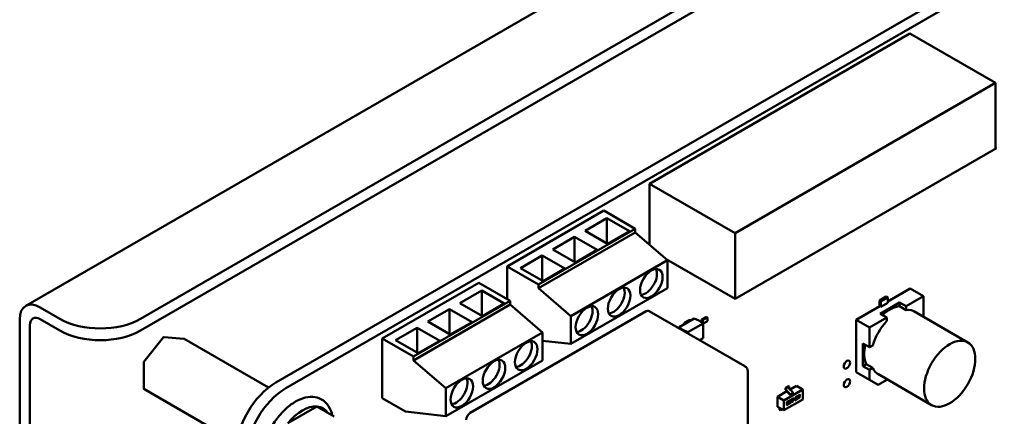
# Model space of a CAD drawing. Units: inches. Extents: x 2.2 to 96.8, y 1.1 to 75.4.
# Drawn here: x 29 to 33.3, y 65.2 to 67 of the extents above; entities that cross this region are included whole.
import ezdxf

# ---------------------------------------------------------------- set-up
doc = ezdxf.new("R2010")
doc.units = ezdxf.units.IN
doc.header["$LTSCALE"] = 4.5
doc.header["$MEASUREMENT"] = 0
doc.layers.add('Visible (ANSI)', color=7, linetype='Continuous', lineweight=50)

msp = doc.modelspace()

# ---------------------------------------------------------------- linework, layer by layer
at = {"layer": 'Visible (ANSI)'}
for p, q in [((29.046, 65.7146), (35.1275, 69.2258)), ((29.55, 65.6581), (35.1751, 68.9057)), ((29.55, 65.6062), (35.1751, 68.8539)), ((30.1436, 65.3782), (35.0304, 68.1996)), ((30.1875, 65.3529), (35.0743, 68.1743)), ((31.7833, 66.2514), (32.9267, 66.9116)), ((32.9267, 66.9116), (33.3029, 66.6944)), ((32.1595, 66.0342), (33.3029, 66.6944)), ((33.3029, 66.6944), (33.3029, 66.4094)), ((33.3064, 66.4074), (32.1595, 65.7452)), ((33.3029, 66.4094), (33.3064, 66.4074)), ((31.7833, 66.2514), (32.1595, 66.0342)), ((31.7833, 65.9837), (31.7833, 66.2514)), ((31.584, 66.1331), (31.1597, 65.8881)), ((31.584, 66.1331), (31.7212, 66.0539)), ((31.5009, 66.0443), (31.5964, 66.0994)), ((31.6954, 66.0423), (31.5964, 66.0994)), ((31.5964, 66.0994), (31.5964, 65.9892)), ((31.2969, 65.8089), (31.7212, 66.0539)), ((31.7212, 66.0376), (31.2969, 65.7926)), ((31.5999, 65.9871), (31.5009, 66.0443)), ((31.5999, 65.9871), (31.6954, 66.0423)), ((31.7212, 66.0539), (31.7212, 66.0376)), ((31.8626, 65.9151), (31.7212, 66.0376)), ((32.1595, 65.7452), (32.1595, 66.0342)), ((31.3595, 65.9626), (31.455, 66.0178)), ((31.554, 65.9606), (31.455, 66.0178)), ((31.455, 66.0178), (31.455, 65.9075)), ((31.4585, 65.9055), (31.3595, 65.9626)), ((31.4585, 65.9055), (31.554, 65.9606)), ((31.2181, 65.881), (31.3135, 65.9361)), ((31.4125, 65.879), (31.3135, 65.9361)), ((31.3135, 65.9361), (31.3135, 65.8259)), ((31.4383, 65.6701), (31.8626, 65.9151)), ((31.8572, 65.9197), (32.1595, 65.7452)), ((31.8626, 65.9151), (31.8626, 65.7926)), ((31.1597, 65.8881), (31.2969, 65.8089)), ((31.1597, 65.8881), (31.1597, 65.7441)), ((31.3171, 65.8238), (31.2181, 65.881)), ((31.3171, 65.8238), (31.4125, 65.879)), ((31.035, 65.8162), (30.6108, 65.5712)), ((31.035, 65.8162), (31.1722, 65.737)), ((30.9519, 65.7274), (31.0474, 65.7825)), ((31.1464, 65.7253), (31.0474, 65.7825)), ((31.0474, 65.7825), (31.0474, 65.6722)), ((31.2969, 65.7926), (31.2969, 65.8089)), ((31.2969, 65.7926), (31.4383, 65.6701)), ((31.8626, 65.7926), (31.4383, 65.5477)), ((32.9279, 65.7907), (32.8303, 65.7344)), ((32.8303, 65.7344), (32.9279, 65.7907)), ((32.9863, 65.757), (32.9279, 65.7907)), ((32.9279, 65.7907), (32.9863, 65.757)), ((30.7479, 65.492), (31.1722, 65.737)), ((31.1722, 65.737), (31.1722, 65.7206)), ((32.8232, 65.7561), (32.7928, 65.7385)), ((32.7928, 65.7385), (32.8232, 65.7561)), ((32.7928, 65.7385), (32.7928, 65.7128)), ((32.7999, 65.7344), (32.7928, 65.7385)), ((32.7928, 65.7128), (32.7928, 65.7385)), ((32.7928, 65.7385), (32.7999, 65.7344)), ((32.7956, 65.6806), (32.8817, 65.7304)), ((32.8817, 65.7304), (32.7956, 65.6806)), ((32.7999, 65.7344), (32.8303, 65.752)), ((32.8303, 65.752), (32.7999, 65.7344)), ((32.7999, 65.7103), (32.7999, 65.7344)), ((32.7999, 65.7344), (32.7999, 65.7103)), ((32.8303, 65.752), (32.8232, 65.7561)), ((32.8232, 65.7561), (32.8303, 65.752)), ((32.8303, 65.7279), (32.8303, 65.752)), ((32.8303, 65.752), (32.8303, 65.7279)), ((32.8817, 65.7304), (32.8817, 65.7137)), ((32.9109, 65.7135), (32.8817, 65.7304)), ((32.8817, 65.7137), (32.8817, 65.7304)), ((32.8817, 65.7304), (32.9109, 65.7135)), ((32.9863, 65.757), (32.9109, 65.7135)), ((32.9863, 65.757), (32.9109, 65.7135)), ((32.9863, 65.67), (32.9863, 65.757)), ((32.9863, 65.67), (32.9863, 65.757)), ((29.1095, 65.7083), (29.1965, 65.6581)), ((31.1722, 65.7206), (30.7479, 65.4757)), ((30.8105, 65.6457), (30.906, 65.7008)), ((31.005, 65.6437), (30.906, 65.7008)), ((30.906, 65.7008), (30.906, 65.5906)), ((31.0509, 65.6702), (30.9519, 65.7274)), ((31.7697, 65.6911), (30.9975, 65.2453)), ((31.0509, 65.6702), (31.1464, 65.7253)), ((31.3136, 65.5981), (31.1722, 65.7206)), ((32.2029, 65.4495), (31.7822, 65.6924)), ((32.7942, 65.7136), (32.691, 65.654)), ((32.691, 65.654), (32.7942, 65.7136)), ((32.7999, 65.7103), (32.7942, 65.7136)), ((32.8303, 65.7279), (32.7999, 65.7103)), ((32.9109, 65.6968), (32.8817, 65.7137)), ((32.9109, 65.6968), (32.8817, 65.7137)), ((32.9109, 65.7135), (32.9109, 65.6968)), ((32.9109, 65.7135), (32.9109, 65.6968)), ((32.9445, 65.6913), (33.1811, 65.5547)), ((29.0197, 65.6565), (29.0197, 59.0241)), ((29.1095, 65.6565), (29.1965, 65.6062)), ((30.9095, 65.5886), (30.8105, 65.6457)), ((30.9095, 65.5886), (31.005, 65.6437)), ((31.4383, 65.5477), (31.4383, 65.6701)), ((31.9135, 65.6214), (31.9806, 65.6601)), ((31.9513, 65.6496), (31.9576, 65.6468)), ((31.9997, 65.6506), (31.9806, 65.6601)), ((31.9997, 65.6506), (32.0194, 65.6375)), ((32.012, 65.6423), (32.0128, 65.6546)), ((32.0128, 65.6546), (32.0342, 65.6669)), ((32.0177, 65.6386), (32.0186, 65.6531)), ((32.0186, 65.6531), (32.0383, 65.6645)), ((32.0186, 65.638), (32.0186, 65.6531)), ((32.0194, 65.6375), (32.0383, 65.6485)), ((32.0383, 65.6645), (32.0342, 65.6669)), ((32.0383, 65.6485), (32.0383, 65.6645)), ((32.691, 65.654), (32.691, 65.424)), ((32.7494, 65.6203), (32.691, 65.654)), ((32.691, 65.424), (32.691, 65.654)), ((32.691, 65.654), (32.7494, 65.6203)), ((32.8248, 65.6638), (32.7494, 65.6203)), ((32.8248, 65.6638), (32.7494, 65.6203)), ((32.8248, 65.6638), (32.7956, 65.6806)), ((32.7956, 65.6806), (32.8248, 65.6638)), ((32.8248, 65.6471), (32.8248, 65.6638)), ((32.8248, 65.6471), (32.8248, 65.6638)), ((32.9838, 65.6686), (32.9863, 65.67)), ((29.0646, 65.6305), (29.0646, 58.9981)), ((30.6691, 65.5641), (30.7646, 65.6192)), ((30.8636, 65.562), (30.7646, 65.6192)), ((30.7646, 65.6192), (30.7646, 65.5089)), ((31.9135, 65.6165), (31.9135, 65.6214)), ((31.9301, 65.6104), (31.9135, 65.6214)), ((31.9301, 65.6104), (31.9527, 65.599)), ((31.9301, 65.607), (31.9301, 65.6104)), ((31.9527, 65.599), (32.0194, 65.6375)), ((32.0194, 65.5732), (32.0194, 65.6375)), ((32.7494, 65.6203), (32.7494, 65.5333)), ((32.7494, 65.6203), (32.7494, 65.5333)), ((29.5644, 65.4689), (29.6513, 65.5771)), ((29.6531, 65.5778), (29.7401, 65.5701)), ((30.1112, 65.356), (29.7409, 65.5698)), ((30.6108, 65.5712), (30.7479, 65.492)), ((30.6108, 65.5712), (30.6108, 65.3099)), ((30.7681, 65.5069), (30.6691, 65.5641)), ((30.7681, 65.5069), (30.8636, 65.562)), ((30.8894, 65.3532), (31.3136, 65.5981)), ((31.3136, 65.5981), (31.3136, 65.4757)), ((31.4383, 65.5477), (31.3136, 65.5621)), ((31.9527, 65.5939), (31.9527, 65.599)), ((32.004, 65.5643), (32.0194, 65.5732)), ((32.7202, 65.4507), (32.7202, 65.5501)), ((32.7202, 65.5501), (32.7202, 65.4507)), ((32.7494, 65.5333), (32.7202, 65.5501)), ((32.7494, 65.5333), (32.7639, 65.5416)), ((30.7479, 65.4757), (30.7479, 65.492)), ((30.7479, 65.4757), (30.8894, 65.3532)), ((31.3136, 65.4757), (30.8894, 65.2307)), ((29.5639, 65.3517), (29.5639, 65.4677)), ((32.2154, 65.4278), (32.2154, 65.0604)), ((32.7347, 65.459), (32.7202, 65.4507)), ((32.7202, 65.4507), (32.7347, 65.459)), ((32.7494, 65.4338), (32.7202, 65.4507)), ((32.7202, 65.4507), (32.7494, 65.4338)), ((32.7347, 65.459), (32.7639, 65.4422)), ((32.7347, 65.459), (32.7639, 65.4422)), ((32.7639, 65.4422), (32.7494, 65.4338)), ((32.7494, 65.4338), (32.7639, 65.4422)), ((32.7494, 65.3903), (32.7494, 65.4338)), ((32.7494, 65.4338), (32.7494, 65.3903)), ((32.7494, 65.3903), (32.691, 65.424)), ((32.7871, 65.3685), (32.7494, 65.3903)), ((32.7855, 65.4158), (33.022, 65.2793)), ((32.8248, 65.3903), (32.7871, 65.3685)), ((32.8248, 65.3931), (32.8248, 65.3903)), ((29.9725, 65.1146), (29.5649, 65.35)), ((30.8894, 65.2307), (30.8894, 65.3532)), ((32.3735, 65.2997), (32.457, 65.3479)), ((32.3937, 65.3627), (32.3812, 65.3555)), ((32.3812, 65.3555), (32.3839, 65.3539)), ((32.3812, 65.3555), (32.3812, 65.3474)), ((32.382, 65.3455), (32.3944, 65.3322)), ((32.3839, 65.3539), (32.3965, 65.3611)), ((32.3839, 65.3459), (32.3839, 65.3539)), ((32.3849, 65.3438), (32.3999, 65.329)), ((32.3937, 65.3627), (32.3965, 65.3611)), ((32.3965, 65.3611), (32.3965, 65.3531)), ((32.3974, 65.3511), (32.4124, 65.3362)), ((32.4009, 65.3476), (32.4292, 65.3639)), ((32.4292, 65.3639), (32.457, 65.3479)), ((32.457, 65.3479), (32.457, 65.3045)), ((30.6108, 65.3099), (30.7126, 65.2511)), ((32.3457, 65.3157), (32.3873, 65.3398)), ((32.3457, 65.3157), (32.3735, 65.2997)), ((32.3457, 65.2723), (32.3457, 65.3157)), ((32.457, 65.3045), (32.3735, 65.2563)), ((32.3735, 65.2563), (32.3735, 65.2997)), ((32.3899, 65.2941), (32.3964, 65.2979)), ((32.3952, 65.3281), (32.3952, 65.3302)), ((32.4008, 65.3249), (32.3952, 65.3281)), ((32.3957, 65.2955), (32.396, 65.2977)), ((32.3964, 65.2979), (32.3959, 65.2953)), ((32.4006, 65.3003), (32.4048, 65.3027)), ((32.4133, 65.3321), (32.4008, 65.3249)), ((32.4008, 65.3249), (32.4008, 65.327)), ((32.4032, 65.2998), (32.4008, 65.2984)), ((32.4035, 65.2996), (32.4011, 65.2982)), ((32.4035, 65.2927), (32.4045, 65.2989)), ((32.4042, 65.3), (32.4039, 65.3001)), ((32.4045, 65.3), (32.4042, 65.3001)), ((32.4054, 65.2932), (32.4068, 65.3014)), ((32.407, 65.3013), (32.4057, 65.2931)), ((32.4086, 65.3026), (32.409, 65.3052)), ((32.4115, 65.3043), (32.4086, 65.3026)), ((32.4087, 65.303), (32.4112, 65.3044)), ((32.409, 65.3052), (32.4173, 65.31)), ((32.4095, 65.2925), (32.4115, 65.3043)), ((32.4115, 65.3043), (32.4112, 65.3044)), ((32.4116, 65.2941), (32.4136, 65.3058)), ((32.4138, 65.3056), (32.4119, 65.2939)), ((32.4133, 65.3321), (32.4133, 65.3342)), ((32.4136, 65.3058), (32.4166, 65.3076)), ((32.4138, 65.3056), (32.4136, 65.3058)), ((32.4169, 65.3074), (32.4138, 65.3056)), ((32.4166, 65.3076), (32.417, 65.3098)), ((32.4169, 65.3074), (32.4166, 65.3076)), ((32.4173, 65.31), (32.4169, 65.3074)), ((32.4171, 65.3018), (32.4176, 65.3044)), ((32.4215, 65.3043), (32.4171, 65.3018)), ((32.4172, 65.3021), (32.4212, 65.3044)), ((32.4176, 65.3044), (32.4219, 65.3069)), ((32.4212, 65.3044), (32.4216, 65.3067)), ((32.4215, 65.3043), (32.4212, 65.3044)), ((32.4219, 65.3069), (32.4215, 65.3043)), ((32.4222, 65.2999), (32.4231, 65.3053)), ((32.4314, 65.3052), (32.4222, 65.2999)), ((32.4223, 65.3002), (32.4311, 65.3054)), ((32.4263, 65.3115), (32.4239, 65.3101)), ((32.4239, 65.3101), (32.4241, 65.3111)), ((32.424, 65.3105), (32.426, 65.3116)), ((32.4247, 65.304), (32.425, 65.3058)), ((32.425, 65.3038), (32.4247, 65.304)), ((32.425, 65.3038), (32.4319, 65.3078)), ((32.4253, 65.3056), (32.425, 65.3038)), ((32.4259, 65.3096), (32.4292, 65.3115)), ((32.4263, 65.3115), (32.426, 65.3116)), ((32.4261, 65.3078), (32.4295, 65.3097)), ((32.4298, 65.3095), (32.4264, 65.3076)), ((32.4274, 65.3158), (32.431, 65.3179)), ((32.4275, 65.3139), (32.4294, 65.315)), ((32.4297, 65.3148), (32.4278, 65.3137)), ((32.4304, 65.3152), (32.4302, 65.3153)), ((32.4307, 65.3152), (32.4304, 65.3153)), ((32.4307, 65.3137), (32.4308, 65.3141)), ((32.4311, 65.3054), (32.4315, 65.3076)), ((32.4314, 65.3052), (32.4311, 65.3054)), ((32.4319, 65.3078), (32.4314, 65.3052)), ((32.432, 65.3116), (32.4317, 65.3117)), ((32.4326, 65.3138), (32.433, 65.3166)), ((32.4333, 65.3165), (32.4328, 65.3136)), ((32.4333, 65.309), (32.4334, 65.31)), ((32.4334, 65.31), (32.4358, 65.3114)), ((32.4345, 65.3166), (32.4366, 65.3177)), ((32.4368, 65.3176), (32.4345, 65.3162)), ((32.4345, 65.3162), (32.4346, 65.3172)), ((32.4352, 65.3077), (32.4389, 65.3098)), ((32.4392, 65.3097), (32.4355, 65.3076)), ((32.4359, 65.3103), (32.4356, 65.3104)), ((32.4368, 65.3176), (32.4366, 65.3177)), ((32.4368, 65.3106), (32.4387, 65.3117)), ((32.4372, 65.3188), (32.437, 65.319)), ((32.4374, 65.314), (32.4378, 65.3165)), ((32.4398, 65.3153), (32.4374, 65.314)), ((32.4375, 65.3143), (32.4395, 65.3155)), ((32.4378, 65.3165), (32.4397, 65.3176)), ((32.4379, 65.3219), (32.4416, 65.324)), ((32.4381, 65.32), (32.44, 65.3211)), ((32.4403, 65.3209), (32.4384, 65.3198)), ((32.4403, 65.3154), (32.44, 65.3156)), ((32.4403, 65.314), (32.4403, 65.3143)), ((32.441, 65.3213), (32.4407, 65.3214)), ((32.4413, 65.3213), (32.441, 65.3214)), ((32.4413, 65.3198), (32.4413, 65.3202)), ((32.4422, 65.3179), (32.4419, 65.318)), ((32.4422, 65.3145), (32.4426, 65.3168)), ((32.4429, 65.3167), (32.4425, 65.3143)), ((32.4429, 65.3167), (32.4426, 65.3168)), ((32.4432, 65.3203), (32.4436, 65.3227)), ((32.4435, 65.3202), (32.4432, 65.3203)), ((32.4438, 65.3225), (32.4435, 65.3202)), ((30.1969, 65.1997), (30.3243, 65.2732)), ((30.3243, 65.2732), (30.4004, 65.2292)), ((32.3457, 65.2723), (32.3735, 65.2563)), ((32.3546, 65.2582), (32.3546, 65.2667)), ((32.3546, 65.2582), (32.3574, 65.2566)), ((32.3574, 65.2566), (32.3574, 65.2651)), ((32.3651, 65.2611), (32.3574, 65.2566)), ((32.3848, 65.2786), (32.3909, 65.2821)), ((32.3912, 65.282), (32.3848, 65.2783)), ((32.3848, 65.2783), (32.3852, 65.2808)), ((32.3852, 65.2808), (32.3908, 65.284)), ((32.3862, 65.2867), (32.3867, 65.2895)), ((32.3881, 65.2858), (32.3915, 65.2878)), ((32.3918, 65.2876), (32.3884, 65.2857)), ((32.3885, 65.2897), (32.3886, 65.29)), ((32.3889, 65.2884), (32.3886, 65.2886)), ((32.3889, 65.2899), (32.3888, 65.2896)), ((32.3893, 65.2913), (32.3891, 65.2915)), ((32.3898, 65.2888), (32.3931, 65.2907)), ((32.3901, 65.2923), (32.3957, 65.2955)), ((32.3959, 65.2953), (32.3904, 65.2921)), ((32.3923, 65.2877), (32.392, 65.2879)), ((32.3923, 65.2863), (32.3924, 65.2866)), ((32.3942, 65.2868), (32.3946, 65.2891)), ((32.3949, 65.289), (32.3945, 65.2866)), ((32.3959, 65.2953), (32.3957, 65.2955)), ((32.396, 65.2875), (32.3974, 65.2957)), ((32.398, 65.2862), (32.4021, 65.2886)), ((32.3993, 65.2962), (32.3983, 65.29)), ((32.3986, 65.2888), (32.3983, 65.2889)), ((32.4024, 65.2884), (32.3983, 65.2861)), ((32.3996, 65.296), (32.3986, 65.2899)), ((32.3996, 65.2891), (32.4019, 65.2905)), ((32.4119, 65.2939), (32.4095, 65.2925)), ((32.4096, 65.2929), (32.4116, 65.2941)), ((32.4119, 65.2939), (32.4116, 65.2941)), ((30.8894, 65.2307), (30.7126, 65.2511))]:
    msp.add_line(p, q, dxfattribs=at)
for centre, radius, start, end in [((29.6529, 65.5759), 0.002, 84.8961, 141.206), ((29.7399, 65.5681), 0.002, 60, 84.8961), ((29.5659, 65.4677), 0.002, 141.206, 180), ((32.1904, 65.4278), 0.025, 0, 60), ((29.5659, 65.3517), 0.002, 180, 240)]:
    msp.add_arc(centre, radius, start, end, dxfattribs=at)
for centre, major_axis in [((31.7919, 65.813), (0.035, 0.0606)), ((31.6505, 65.7314), (0.035, 0.0606)), ((31.5091, 65.6497), (0.035, 0.0606)), ((31.2429, 65.4961), (0.035, 0.0606)), ((33.1015, 65.417), (-0.0795, -0.1377)), ((31.1015, 65.4144), (0.035, 0.0606)), ((32.6503, 65.457), (-0.0098, -0.017)), ((30.9601, 65.3328), (0.035, 0.0606)), ((32.6503, 65.3754), (-0.0098, -0.017))]:
    msp.add_ellipse(centre, major_axis=major_axis, ratio=0.57735, dxfattribs=at)
for centre, major_axis, start_param, end_param in [((31.7671, 65.8273), (-0.035, -0.0606), 0.361367, 2.780226), ((31.6257, 65.7457), (-0.035, -0.0606), 0.361367, 2.780226), ((29.1095, 65.6046), (-0.0635, 0.11), 5.497787, 7.068583), ((31.4843, 65.664), (-0.035, -0.0606), 0.361367, 2.780226), ((31.7697, 65.6707), (0.0125, 0.0217), 0, 0.785398), ((32.8387, 65.5687), (0.0795, 0.1377), 0.391102, 1.077097), ((32.8678, 65.5519), (0.0796, 0.1378), 6.247731, 6.67581), ((32.8678, 65.5519), (0.0796, 0.1378), 6.247731, 6.67581), ((29.1095, 65.6046), (-0.0317, 0.055), 5.497787, 7.068583), ((29.3732, 65.7602), (-0.25, 0), 0.785398, 2.356194), ((31.9489, 65.6122), (0.0221, 0.0384), 0.175131, 1.395665), ((32.8678, 65.5519), (0.0796, 0.1378), 1.178172, 1.963421), ((32.8678, 65.5519), (0.0796, 0.1378), 1.178172, 1.963421), ((29.3732, 65.7083), (0.25, 0), 3.926991, 5.497787), ((31.2182, 65.5104), (-0.035, -0.0606), 0.361367, 2.780226), ((32.8387, 65.5687), (-0.0795, -0.1377), 5.206088, 5.892084), ((31.0768, 65.4287), (-0.035, -0.0606), 0.361367, 2.780226), ((32.8678, 65.5519), (-0.0796, -0.1378), 5.890561, 6.31864), ((32.8678, 65.5519), (-0.0796, -0.1378), 5.890561, 6.31864), ((30.9353, 65.3471), (-0.035, -0.0606), 0.361367, 2.780226), ((30.1436, 65.1774), (0.123, 0.213), 0.7854, 2.356192), ((30.1875, 65.1521), (0.123, 0.213), 0.7854, 2.356192), ((32.3825, 65.3466), (-0.00098, 0.0017), 0.785398, 1.953194), ((32.3853, 65.3451), (0.00098, -0.0017), 3.926991, 5.155826), ((32.3979, 65.3523), (-0.00098, 0.0017), 0.785398, 2.014233), ((32.3938, 65.331), (-0.00098, 0.0017), 3.926991, 5.094787), ((32.3994, 65.3278), (0.00098, -0.0017), 0.785398, 2.014233), ((32.4119, 65.335), (-0.00098, 0.0017), 3.926991, 5.155826), ((30.2606, 65.1091), (0.0901, 0.156), 0.261799, 1.308997), ((30.2606, 65.1091), (0.0901, 0.156), 6.021386, 6.544985), ((32.356, 65.2659), (-0.00098, 0.0017), 0.501747, 0.785398), ((32.3587, 65.2643), (0.00098, -0.0017), 3.598201, 3.926991), ((30.9975, 65.2249), (-0.0125, -0.0217), 3.926991, 5.497787)]:
    msp.add_ellipse(centre, major_axis=major_axis, ratio=0.57735, start_param=start_param, end_param=end_param, dxfattribs=at)
for points, degree, knots in [([(30.3914, 65.2345), (30.39, 65.2409), (30.3883, 65.247), (30.3805, 65.2683), (30.3719, 65.2819), (30.3508, 65.3016), (30.3388, 65.3083), (30.3128, 65.3156), (30.2988, 65.3163), (30.2687, 65.312), (30.2525, 65.3064), (30.2198, 65.2893), (30.2033, 65.2773), (30.1721, 65.2486), (30.1575, 65.2318), (30.1316, 65.1953), (30.1203, 65.1756), (30.102, 65.135), (30.095, 65.1141), (30.086, 65.0729), (30.084, 65.0527), (30.0859, 65.0147), (30.0897, 64.997), (30.1031, 64.9671), (30.1124, 64.9545), (30.1346, 64.937), (30.1469, 64.9313), (30.1735, 64.9258), (30.1879, 64.9261), (30.2073, 64.9301), (30.2123, 64.9314), (30.2174, 64.9331)], 3, [0.213782, 0.213782, 0.213782, 0.213782, 0.335866, 0.335866, 0.653654, 0.653654, 0.931221, 0.931221, 1.210105, 1.210105, 1.52503, 1.52503, 1.860267, 1.860267, 2.195346, 2.195346, 2.528162, 2.528162, 2.861022, 2.861022, 3.196175, 3.196175, 3.531246, 3.531246, 3.842588, 3.842588, 4.116586, 4.116586, 4.400203, 4.400203, 4.498607, 4.498607, 4.498607, 4.498607]), ([(32.4333, 65.3069), (32.4333, 65.3069), (32.4339, 65.3069), (32.4352, 65.3077)], 2, [0.927731, 0.927731, 0.927731, 1, 2, 2, 2])]:
    msp.add_open_spline(points, degree=degree, knots=knots, dxfattribs=at)
for points in [[(32.3974, 65.2957), (32.3977, 65.2975), (32.399, 65.2993), (32.4006, 65.3003)], [(32.3998, 65.2976), (32.3995, 65.2972), (32.3993, 65.2962)], [(32.4001, 65.2975), (32.3998, 65.297), (32.3996, 65.296)], [(32.4008, 65.2984), (32.4, 65.2979), (32.3998, 65.2976)], [(32.4011, 65.2982), (32.4003, 65.2978), (32.4001, 65.2975)], [(32.4039, 65.3001), (32.4037, 65.3001), (32.4032, 65.2998)], [(32.4042, 65.3), (32.404, 65.2999), (32.4035, 65.2996)], [(32.4042, 65.3001), (32.4041, 65.3002), (32.4039, 65.3001)], [(32.4046, 65.2996), (32.4046, 65.3001), (32.4042, 65.3)], [(32.4045, 65.2989), (32.4046, 65.2994), (32.4046, 65.2996)], [(32.4048, 65.3027), (32.4061, 65.3035), (32.4072, 65.3034), (32.4072, 65.3026)], [(32.4069, 65.3027), (32.4069, 65.3032), (32.4067, 65.3034)], [(32.4068, 65.3014), (32.4069, 65.3022), (32.4069, 65.3027)], [(32.4072, 65.3026), (32.4072, 65.3021), (32.407, 65.3013)], [(32.4231, 65.3053), (32.4233, 65.3063), (32.4238, 65.3073)], [(32.4238, 65.3073), (32.4246, 65.3089), (32.4259, 65.3096)], [(32.4241, 65.3111), (32.4244, 65.313), (32.4251, 65.3139)], [(32.425, 65.3058), (32.4252, 65.3067), (32.4256, 65.3075), (32.4261, 65.3078)], [(32.4251, 65.3139), (32.4257, 65.3148), (32.4274, 65.3158)], [(32.4264, 65.3076), (32.4259, 65.3073), (32.4255, 65.3065), (32.4253, 65.3056)], [(32.426, 65.3116), (32.4263, 65.3131), (32.4275, 65.3139)], [(32.4278, 65.3137), (32.4265, 65.313), (32.4263, 65.3115)], [(32.4292, 65.3115), (32.43, 65.312), (32.4302, 65.3123)], [(32.4294, 65.315), (32.43, 65.3153), (32.4302, 65.3153)], [(32.4295, 65.3097), (32.4308, 65.3105), (32.4317, 65.3117)], [(32.4304, 65.3152), (32.4303, 65.3151), (32.4297, 65.3148)], [(32.432, 65.3116), (32.4311, 65.3103), (32.4298, 65.3095)], [(32.4302, 65.3153), (32.4303, 65.3154), (32.4304, 65.3153)], [(32.4302, 65.3123), (32.4305, 65.3127), (32.4307, 65.3137)], [(32.4309, 65.3149), (32.4309, 65.3153), (32.4304, 65.3152)], [(32.4308, 65.3141), (32.4309, 65.3146), (32.4309, 65.3149)], [(32.431, 65.3179), (32.4324, 65.3187), (32.4329, 65.3187)], [(32.4317, 65.3117), (32.4324, 65.3128), (32.4326, 65.3138)], [(32.4328, 65.3136), (32.4327, 65.3126), (32.432, 65.3116)], [(32.4329, 65.3187), (32.4334, 65.3187), (32.4334, 65.3178)], [(32.4332, 65.3179), (32.4332, 65.3184), (32.433, 65.3187)], [(32.433, 65.3166), (32.4332, 65.3175), (32.4332, 65.3179)], [(32.4331, 65.3077), (32.4331, 65.3082), (32.4333, 65.309)], [(32.4355, 65.3076), (32.4342, 65.3068), (32.4331, 65.3068), (32.4331, 65.3077)], [(32.4334, 65.3178), (32.4334, 65.3173), (32.4333, 65.3165)], [(32.4346, 65.3172), (32.435, 65.3191), (32.4362, 65.3209), (32.4379, 65.3219)], [(32.4355, 65.3108), (32.4355, 65.3109), (32.4355, 65.3112)], [(32.4356, 65.3104), (32.4355, 65.3105), (32.4355, 65.3108)], [(32.4358, 65.3114), (32.4357, 65.3109), (32.4357, 65.3106)], [(32.4357, 65.3106), (32.4357, 65.3103), (32.4362, 65.3103), (32.4368, 65.3106)], [(32.4366, 65.3177), (32.4367, 65.3186), (32.437, 65.319)], [(32.4372, 65.3188), (32.437, 65.3184), (32.4368, 65.3176)], [(32.437, 65.319), (32.4373, 65.3195), (32.4381, 65.32)], [(32.4384, 65.3198), (32.4376, 65.3193), (32.4372, 65.3188)], [(32.4387, 65.3117), (32.4396, 65.3122), (32.4401, 65.3129), (32.4403, 65.314)], [(32.4389, 65.3098), (32.4406, 65.3108), (32.4419, 65.3126), (32.4422, 65.3145)], [(32.4425, 65.3143), (32.4422, 65.3124), (32.4409, 65.3106), (32.4392, 65.3097)], [(32.4395, 65.3155), (32.4398, 65.3157), (32.44, 65.3156)], [(32.4397, 65.3176), (32.4405, 65.3181), (32.4411, 65.3188), (32.4413, 65.3198)], [(32.4404, 65.3151), (32.4404, 65.3157), (32.4398, 65.3153)], [(32.44, 65.3211), (32.4406, 65.3214), (32.4407, 65.3214)], [(32.441, 65.3213), (32.4408, 65.3212), (32.4403, 65.3209)], [(32.4403, 65.3143), (32.4404, 65.3149), (32.4404, 65.3151)], [(32.4407, 65.3214), (32.4409, 65.3215), (32.441, 65.3214)], [(32.4414, 65.321), (32.4414, 65.3214), (32.441, 65.3213)], [(32.4413, 65.3202), (32.4414, 65.3207), (32.4414, 65.321)], [(32.4416, 65.324), (32.4429, 65.3248), (32.444, 65.3247), (32.444, 65.3238)], [(32.4419, 65.318), (32.4423, 65.3185), (32.4431, 65.3198), (32.4432, 65.3203)], [(32.4435, 65.3202), (32.4433, 65.3196), (32.4426, 65.3183), (32.4422, 65.3179)], [(32.4422, 65.3179), (32.4429, 65.3178), (32.4429, 65.317)], [(32.4426, 65.3171), (32.4426, 65.3176), (32.4424, 65.3178)], [(32.4426, 65.3168), (32.4426, 65.317), (32.4426, 65.3171)], [(32.4429, 65.317), (32.4429, 65.3168), (32.4429, 65.3167)], [(32.4437, 65.324), (32.4437, 65.3245), (32.4435, 65.3247)], [(32.4436, 65.3227), (32.4437, 65.3235), (32.4437, 65.324)], [(32.444, 65.3238), (32.444, 65.3234), (32.4438, 65.3225)], [(32.3862, 65.2863), (32.3862, 65.2865), (32.3862, 65.2867)], [(32.3866, 65.2853), (32.3862, 65.2855), (32.3862, 65.2863)], [(32.3864, 65.2854), (32.387, 65.2852), (32.3881, 65.2858)], [(32.3884, 65.2857), (32.3872, 65.285), (32.3866, 65.2853)], [(32.3867, 65.2895), (32.387, 65.2914), (32.3883, 65.2932), (32.3899, 65.2941)], [(32.3885, 65.2889), (32.3885, 65.2892), (32.3885, 65.2897)], [(32.3886, 65.2886), (32.3885, 65.2887), (32.3885, 65.2889)], [(32.3886, 65.29), (32.3888, 65.2911), (32.3891, 65.2915)], [(32.3888, 65.2896), (32.3887, 65.289), (32.3887, 65.2888)], [(32.3887, 65.2888), (32.3887, 65.2883), (32.3891, 65.2884)], [(32.3893, 65.2913), (32.389, 65.2909), (32.3889, 65.2899)], [(32.3891, 65.2915), (32.3893, 65.2918), (32.3901, 65.2923)], [(32.3891, 65.2884), (32.3893, 65.2885), (32.3898, 65.2888)], [(32.3904, 65.2921), (32.3896, 65.2916), (32.3893, 65.2913)], [(32.3908, 65.284), (32.3916, 65.2845), (32.3918, 65.2848)], [(32.3909, 65.2821), (32.3926, 65.2831), (32.3939, 65.2849), (32.3942, 65.2868)], [(32.3945, 65.2866), (32.3942, 65.2847), (32.3929, 65.2829), (32.3912, 65.282)], [(32.3915, 65.2878), (32.3919, 65.288), (32.392, 65.2879)], [(32.3924, 65.2874), (32.3924, 65.288), (32.3918, 65.2876)], [(32.3918, 65.2848), (32.3921, 65.2852), (32.3923, 65.2863)], [(32.3924, 65.2866), (32.3924, 65.2872), (32.3924, 65.2874)], [(32.3931, 65.2907), (32.395, 65.2918), (32.395, 65.2897)], [(32.3947, 65.2899), (32.3947, 65.2907), (32.3944, 65.291)], [(32.3946, 65.2891), (32.3947, 65.2895), (32.3947, 65.2899)], [(32.395, 65.2897), (32.395, 65.2894), (32.3949, 65.289)], [(32.3959, 65.2862), (32.3959, 65.2866), (32.396, 65.2875)], [(32.3964, 65.2853), (32.3959, 65.2853), (32.3959, 65.2862)], [(32.396, 65.2854), (32.3961, 65.2854), (32.3961, 65.2854)], [(32.3961, 65.2854), (32.3966, 65.2854), (32.398, 65.2862)], [(32.3983, 65.2861), (32.3969, 65.2853), (32.3964, 65.2853)], [(32.3983, 65.29), (32.3982, 65.2895), (32.3982, 65.2893)], [(32.3982, 65.2893), (32.3982, 65.289), (32.3983, 65.2889)], [(32.3986, 65.2899), (32.3985, 65.2893), (32.3985, 65.2891)], [(32.3985, 65.2891), (32.3985, 65.2886), (32.3989, 65.2888)], [(32.3989, 65.2888), (32.399, 65.2888), (32.3996, 65.2891)], [(32.4019, 65.2905), (32.4028, 65.291), (32.4033, 65.2917), (32.4035, 65.2927)], [(32.4021, 65.2886), (32.4038, 65.2896), (32.4051, 65.2913), (32.4054, 65.2932)], [(32.4057, 65.2931), (32.4054, 65.2912), (32.4041, 65.2894), (32.4024, 65.2884)]]:
    msp.add_open_spline(points, degree=2, dxfattribs=at)

doc.saveas('drawing.dxf')
